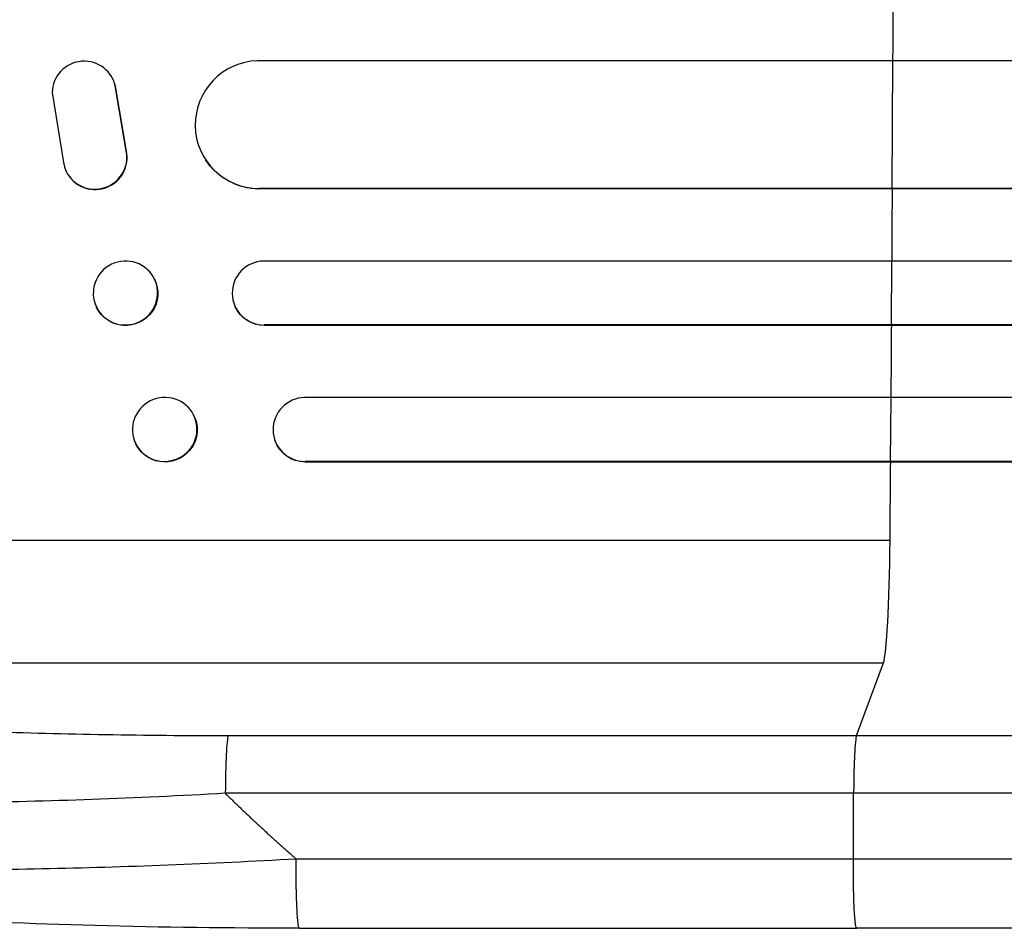
# Model space of a CAD drawing. Units: millimetres. Extents: x -5956 to 6871, y -3944 to 6261.
# Drawn here: x -3934 to -3703, y -1358 to -1145 of the extents above; entities that cross this region are included whole.
import ezdxf

# ---------------------------------------------------------------- set-up
doc = ezdxf.new("R2010")
doc.units = ezdxf.units.MM
doc.header["$LTSCALE"] = 20
doc.layers.add('2d', color=230, linetype='Continuous')

msp = doc.modelspace()

# ---------------------------------------------------------------- linework, layer by layer
at = {"layer": '2d'}
for p, q in [((-2238.34, -1154.5), (-3878.35, -1154.5)), ((-3729.42, -1154.5), (-3729.55, -1184.5)), ((-3912.69, -1158.04), (-3912.64, -1158.12)), ((-3911.56, -1160.91), (-3911.61, -1160.83)), ((-3909.11, -1175.61), (-3911.61, -1160.83)), ((-3909.06, -1175.69), (-3911.56, -1160.91)), ((-3926.51, -1162), (-3923.84, -1178.39)), ((-3909.06, -1175.69), (-3909.11, -1175.61)), ((-3890.46, -1177.81), (-3890.51, -1177.73)), ((-3922.76, -1181.23), (-3922.71, -1181.31)), ((-3877.98, -1184.49), (-3877.98, -1184.5)), ((-3877.98, -1184.5), (-3877.93, -1184.58)), ((-2240.21, -1184.5), (-3877.98, -1184.5)), ((-3729.55, -1184.5), (-3729.5, -1184.58)), ((-2239.59, -1184.58), (-3877.93, -1184.58)), ((-2235.19, -1201.5), (-3876.89, -1201.5)), ((-3729.64, -1201.5), (-3729.73, -1216.5)), ((-3902.44, -1205.85), (-3902.5, -1205.74)), ((-3883.55, -1212.21), (-3883.61, -1212.09)), ((-3916.06, -1212.38), (-3916.12, -1212.26)), ((-3876.77, -1216.5), (-3876.77, -1216.5)), ((-3876.77, -1216.5), (-3876.71, -1216.62)), ((-2236.44, -1216.5), (-3876.77, -1216.5)), ((-2235.83, -1216.62), (-3876.71, -1216.62)), ((-3729.73, -1216.5), (-3729.68, -1216.62)), ((-2237.65, -1233.5), (-3867.32, -1233.5)), ((-3729.85, -1233.5), (-3729.96, -1248.5)), ((-3892.96, -1238.44), (-3893.02, -1238.3)), ((-3907.13, -1243.85), (-3907.18, -1243.7)), ((-3874.22, -1243.69), (-3874.27, -1243.55)), ((-3867.19, -1248.5), (-3867.19, -1248.5)), ((-3867.19, -1248.5), (-3867.14, -1248.64)), ((-2239.19, -1248.5), (-3867.19, -1248.5)), ((-2238.58, -1248.64), (-3867.14, -1248.64)), ((-3729.96, -1248.5), (-3729.91, -1248.64)), ((-4074.11, -1267), (-3730.01, -1267)), ((-4053.74, -1295.77), (-3731.56, -1295.77)), ((-3737.87, -1312.81), (-3731.56, -1295.77)), ((-3885.22, -1312.81), (-3737.87, -1312.81)), ((-3738.54, -1326.35), (-3885.9, -1326.35)), ((-3738.61, -1341.69), (-3738.54, -1326.35)), ((-3868.52, -1358), (-3737.83, -1358))]:
    msp.add_line(p, q, dxfattribs=at)
for centre, major_axis, ratio, start_param, end_param in [((-3786.76, -1082), (0, 1100), 0.052336, 4.646432, 4.661873), ((-3919.01, -1162.1), (6.31, 4.06), 0.995602, -0.402714, 2.553699), ((-3877.92, -1169.49), (12.59, 8.24), 0.995453, 1.022214, 4.130703), ((-3918.96, -1162.18), (6.31, 4.06), 0.995602, -0.402714, 0), ((-3916.45, -1177.17), (6.31, 4.06), 0.995602, 2.732278, 5.919125), ((-3916.4, -1177.25), (6.31, 4.06), 0.995602, 3.141593, 5.919125), ((-3786.76, -1082), (0, 1100), 0.052336, 4.603538, 4.618999), ((-3909.31, -1209), (6.81, 3.26), 0.99174, 3.141593, 9.424778), ((-3876.72, -1209), (6.89, 3.1), 0.991927, 1.173675, 4.286969), ((-3786.76, -1082), (0, 1100), 0.052336, 4.574223, 4.589704), ((-3900.1, -1241), (7.08, 2.7), 0.987914, 3.141593, 9.424778), ((-3867.13, -1241), (7.14, 2.55), 0.988103, 1.255346, 4.365151), ((-3786.76, -1082), (0, 1100), 0.052336, 4.543404, 4.560308), ((-3731.82, -1261.11), (0, 35), 0.052336, 3.282084, 4.543404), ((-3885.11, -1327.66), (0, 15), 0.052336, 0.140491, 1.48353)]:
    msp.add_ellipse(centre, major_axis=major_axis, ratio=ratio, start_param=start_param, end_param=end_param, dxfattribs=at)
at = {"layer": '2d', "extrusion": (0, 0, -1)}
for centre, major_axis, ratio, start_param in [((-3877.87, -1169.57), (12.59, 8.24), 0.995453, 2.152843), ((-3909.25, -1209.12), (6.81, 3.26), 0.99174, 0), ((-3876.67, -1209.11), (6.89, 3.1), 0.991927, 1.996398), ((-3900.05, -1241.14), (7.08, 2.7), 0.987914, 0), ((-3867.08, -1241.14), (7.14, 2.55), 0.988103, 1.918217)]:
    msp.add_ellipse(centre, major_axis=major_axis, ratio=ratio, start_param=start_param, end_param=3.141593, dxfattribs=at)
at = {"layer": '2d'}
for points, knots in [([(-4053.74, -1295.77), (-4053.44, -1296.11), (-4053.06, -1296.44), (-4052.15, -1297.1), (-4051.63, -1297.43), (-4049.86, -1298.4), (-4048.42, -1299.03), (-4045.04, -1300.26), (-4043.11, -1300.85), (-4038.75, -1302.02), (-4036.34, -1302.59), (-4031.03, -1303.69), (-4028.18, -1304.22), (-4022.15, -1305.22), (-4018.96, -1305.7), (-4012.25, -1306.61), (-4008.73, -1307.05), (-4003.21, -1307.66), (-4001.33, -1307.86), (-3997.49, -1308.25), (-3995.55, -1308.44), (-3989.64, -1308.99), (-3985.61, -1309.32), (-3977.35, -1309.95), (-3973.13, -1310.24), (-3964.52, -1310.76), (-3960.12, -1311.01), (-3953.4, -1311.33), (-3951.14, -1311.44), (-3947.72, -1311.58), (-3946.57, -1311.63), (-3944.28, -1311.72), (-3943.13, -1311.77), (-3932.75, -1312.15), (-3923.41, -1312.4), (-3904.48, -1312.73), (-3894.91, -1312.81), (-3885.22, -1312.81)], [0, 0, 0, 0, 0.0073183, 0.0073183, 0.0146366, 0.0146366, 0.0292731, 0.0292731, 0.0439097, 0.0439097, 0.0585463, 0.0585463, 0.0731829, 0.0731829, 0.0878194, 0.0878194, 0.102456, 0.102456, 0.1097743, 0.1097743, 0.1170926, 0.1170926, 0.1317291, 0.1317291, 0.1463657, 0.1463657, 0.1610023, 0.1610023, 0.1683206, 0.1683206, 0.1719797, 0.1719797, 0.1756389, 0.1756389, 0.204912, 0.204912, 0.2341852, 0.2341852, 0.2341852, 0.2341852]), ([(-3737.87, -1312.81), (-3737.95, -1313.04), (-3738.04, -1313.56), (-3738.19, -1315.1), (-3738.27, -1316.12), (-3738.39, -1318.56), (-3738.44, -1319.97), (-3738.51, -1323.03), (-3738.53, -1324.68), (-3738.54, -1326.35)], [0, 0, 0, 0, 0.25, 0.25, 0.5, 0.5, 0.75, 0.75, 1, 1, 1, 1]), ([(-3737.87, -1312.81), (-3725.97, -1312.81), (-3714.09, -1312.81), (-3690.36, -1312.81), (-3678.53, -1312.81), (-3643.17, -1312.81), (-3619.75, -1312.81), (-3584.85, -1312.81), (-3573.26, -1312.81), (-3555.93, -1312.81), (-3550.16, -1312.81), (-3538.65, -1312.81), (-3532.91, -1312.81), (-3504.32, -1312.81), (-3481.72, -1312.81), (-3437.09, -1312.81), (-3415.17, -1312.81), (-3372.11, -1312.81), (-3350.98, -1312.81), (-3325.05, -1312.81), (-3319.89, -1312.81), (-3309.62, -1312.81), (-3304.52, -1312.81), (-3289.31, -1312.81), (-3279.29, -1312.81), (-3249.63, -1312.81), (-3230.36, -1312.81), (-3211.58, -1312.81)], [0, 0, 0, 0, 0.035732, 0.035732, 0.071464, 0.071464, 0.142928, 0.142928, 0.17866, 0.17866, 0.196526, 0.196526, 0.214392, 0.214392, 0.285856, 0.285856, 0.35732, 0.35732, 0.428784, 0.428784, 0.44665, 0.44665, 0.4645159, 0.4645159, 0.5002479, 0.5002479, 0.5717119, 0.5717119, 0.5717119, 0.5717119]), ([(-3885.9, -1326.35), (-3896.42, -1326.95), (-3906.82, -1327.43), (-3927.37, -1328.18), (-3937.52, -1328.44), (-3950.03, -1328.61), (-3952.52, -1328.63), (-3957.47, -1328.67), (-3959.91, -1328.68), (-3967.18, -1328.69), (-3971.93, -1328.66), (-3981.23, -1328.55), (-3985.78, -1328.46), (-3994.67, -1328.22), (-3999.01, -1328.06), (-4004.3, -1327.83), (-4005.35, -1327.78), (-4007.44, -1327.68), (-4008.48, -1327.63), (-4011.56, -1327.46), (-4013.57, -1327.34), (-4019.47, -1326.96), (-4023.22, -1326.68), (-4030.37, -1326.05), (-4033.76, -1325.71), (-4038.56, -1325.14), (-4040.11, -1324.94), (-4042.37, -1324.64), (-4043.11, -1324.53), (-4044.56, -1324.32), (-4045.28, -1324.21), (-4048.77, -1323.66), (-4051.31, -1323.2), (-4055.87, -1322.22), (-4057.89, -1321.7), (-4061.41, -1320.62), (-4062.9, -1320.06), (-4064.72, -1319.18), (-4065.26, -1318.88), (-4066.18, -1318.27), (-4066.56, -1317.96), (-4066.87, -1317.64)], [0, 0, 0, 0, 0.0313345, 0.0313345, 0.062669, 0.062669, 0.0705026, 0.0705026, 0.0783362, 0.0783362, 0.0940035, 0.0940035, 0.1096707, 0.1096707, 0.125338, 0.125338, 0.1292548, 0.1292548, 0.1331716, 0.1331716, 0.1410052, 0.1410052, 0.1566725, 0.1566725, 0.1723397, 0.1723397, 0.1801733, 0.1801733, 0.1840901, 0.1840901, 0.188007, 0.188007, 0.2036742, 0.2036742, 0.2193414, 0.2193414, 0.2350087, 0.2350087, 0.2428423, 0.2428423, 0.2506759, 0.2506759, 0.2506759, 0.2506759]), ([(-3219.49, -1326.35), (-3238.01, -1326.35), (-3257.01, -1326.35), (-3286.27, -1326.35), (-3296.14, -1326.35), (-3311.15, -1326.35), (-3316.18, -1326.35), (-3326.3, -1326.35), (-3331.4, -1326.35), (-3356.97, -1326.35), (-3377.81, -1326.35), (-3420.27, -1326.35), (-3441.89, -1326.35), (-3485.91, -1326.35), (-3508.2, -1326.35), (-3536.4, -1326.35), (-3542.06, -1326.35), (-3553.41, -1326.35), (-3559.1, -1326.35), (-3576.19, -1326.35), (-3587.63, -1326.35), (-3622.05, -1326.35), (-3645.15, -1326.35), (-3680.02, -1326.35), (-3691.69, -1326.35), (-3715.09, -1326.35), (-3726.81, -1326.35), (-3738.54, -1326.35)], [0, 0, 0, 0, 0.0703354, 0.0703354, 0.1055031, 0.1055031, 0.1230869, 0.1230869, 0.1406707, 0.1406707, 0.2110061, 0.2110061, 0.2813415, 0.2813415, 0.3516768, 0.3516768, 0.3692607, 0.3692607, 0.3868445, 0.3868445, 0.4220122, 0.4220122, 0.4923476, 0.4923476, 0.5275153, 0.5275153, 0.5626829, 0.5626829, 0.5626829, 0.5626829]), ([(-4055.96, -1334.85), (-4053.75, -1336.01), (-4050.37, -1337.1), (-4043.73, -1338.59), (-4041.25, -1339.06), (-4037.16, -1339.73), (-4035.73, -1339.94), (-4033.5, -1340.26), (-4032.37, -1340.41), (-4031, -1340.59), (-4030.31, -1340.67), (-4029.96, -1340.72), (-4029.79, -1340.74), (-4029.71, -1340.75), (-4029.66, -1340.75), (-4029.63, -1340.76), (-4023.44, -1341.51), (-4016.47, -1342.14), (-4005.03, -1342.91), (-4001.06, -1343.14), (-3994.88, -1343.43), (-3992.79, -1343.52), (-3989.6, -1343.64), (-3987.99, -1343.7), (-3986.09, -1343.77), (-3985.14, -1343.8), (-3984.66, -1343.81), (-3984.46, -1343.82), (-3984.32, -1343.82), (-3984.25, -1343.82), (-3975.66, -1344.09), (-3966.7, -1344.23), (-3948.18, -1344.29), (-3938.62, -1344.2), (-3919.16, -1343.82), (-3909.26, -1343.52), (-3889.33, -1342.74), (-3879.31, -1342.26), (-3869.3, -1341.69)], [0, 0, 0, 0, 0.125, 0.125, 0.1875, 0.1875, 0.21875, 0.21875, 0.234375, 0.242188, 0.246094, 0.248047, 0.249023, 0.249512, 0.249512, 0.25, 0.25, 0.375, 0.375, 0.4375, 0.4375, 0.46875, 0.46875, 0.484375, 0.492188, 0.496094, 0.498047, 0.499023, 0.499023, 0.5, 0.5, 0.625, 0.625, 0.75, 0.75, 0.875, 0.875, 1, 1, 1, 1]), ([(-3868.52, -1358), (-3884.65, -1358), (-3900.79, -1357.81), (-3931.44, -1356.98), (-3946.13, -1356.37), (-3972.68, -1354.74), (-3984.81, -1353.76), (-4006.01, -1351.48), (-4015.36, -1350.19), (-4031.06, -1347.32), (-4037.57, -1345.78), (-4045.79, -1342.85), (-4048.28, -1341.79), (-4050.73, -1340.33)], [0, 0, 0, 0, 4.845166, 4.845166, 9.461143, 9.461143, 13.689194, 13.689194, 17.608806, 17.608806, 21.330126, 21.330126, 23.152344, 23.152344, 23.152344, 23.152344]), ([(-3211.12, -1358), (-3234.21, -1358), (-3258.14, -1358), (-3307.53, -1358), (-3333.03, -1358), (-3385.02, -1358), (-3411.55, -1358), (-3465.42, -1358), (-3492.81, -1357.99), (-3548.29, -1358), (-3576.42, -1358), (-3633.25, -1358), (-3662, -1358), (-3706.48, -1358), (-3722.15, -1358), (-3737.83, -1358)], [0, 0, 0, 0, 8.789577, 8.789577, 17.607897, 17.607897, 26.340127, 26.340127, 35.022919, 35.022919, 43.694878, 43.694878, 52.39637, 52.39637, 57.107422, 57.107422, 57.107422, 57.107422])]:
    msp.add_open_spline(points, degree=3, knots=knots, dxfattribs=at)
for points, weights, degree in [([(-3885.9, -1326.35), (-3880.53, -1331.64), (-3874.99, -1336.75), (-3869.3, -1341.69)], [1, 0.999671580185, 0.999671580185, 1], 3), ([(-3868.52, -1358), (-3869.38, -1358), (-3869.3, -1341.69)], [0.940025926054, 0.655018038844, 1], 2), ([(-3737.83, -1358), (-3738.68, -1358), (-3738.61, -1341.69)], [0.940025923715, 0.65501804026, 1], 2)]:
    msp.add_rational_spline(points, weights, degree=degree, dxfattribs=at)
for points in [[(-3869.3, -1341.69), (-3825.74, -1341.69), (-3782.17, -1341.69), (-3738.61, -1341.69)], [(-3738.61, -1341.69), (-3548.54, -1341.69), (-3370.3, -1341.69), (-3220.32, -1341.69)]]:
    msp.add_open_spline(points, degree=3, dxfattribs=at)

doc.saveas('drawing.dxf')
